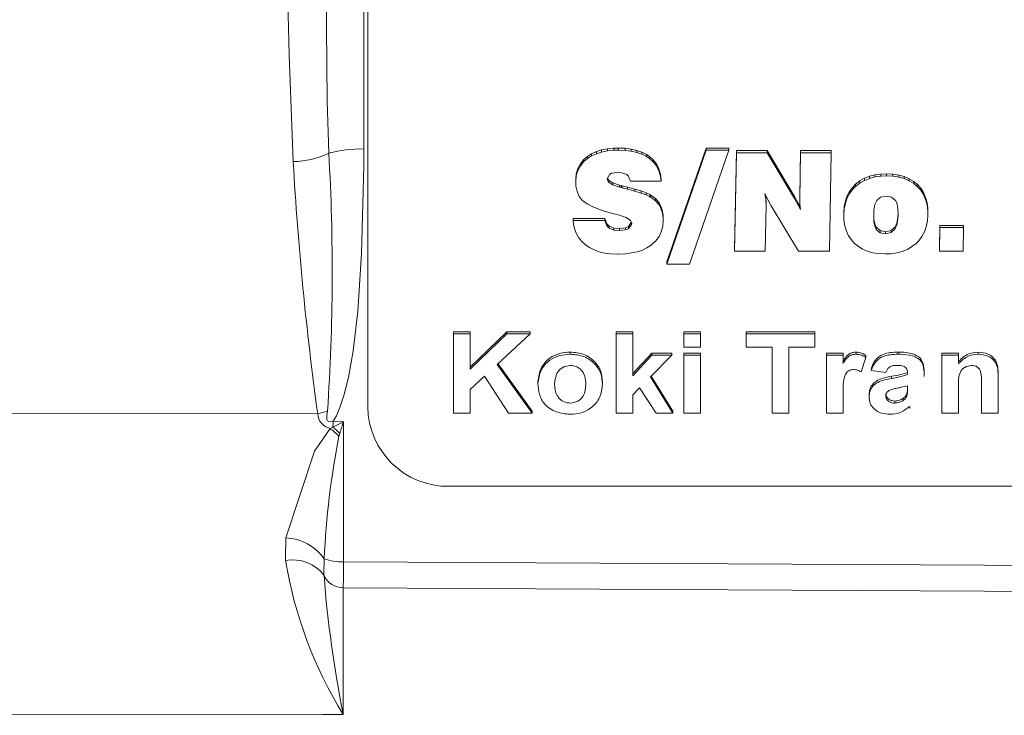
# Model space of a CAD drawing. Units: millimetres. Extents: x -38 to 1686, y -22 to 1078.
# Drawn here: x 393 to 418, y 795 to 812 of the extents above; entities that cross this region are included whole.
import ezdxf

# ---------------------------------------------------------------- set-up
doc = ezdxf.new("R2010")
doc.units = ezdxf.units.MM
doc.layers.add('MAIN', color=7, linetype='Continuous')

msp = doc.modelspace()

# ---------------------------------------------------------------- linework, layer by layer
at = {"layer": 'MAIN', "color": 7, "linetype": 'Continuous', "lineweight": 15}
for p, q in [((401.85122, 829.47664), (401.85122, 808.6048)), ((401.95122, 829.44652), (401.95122, 802.25401)), ((407.46382, 808.48852), (407.35749, 808.42264)), ((407.46382, 808.43654), (407.35749, 808.37067)), ((407.58079, 808.54052), (407.46382, 808.48852)), ((407.58079, 808.48854), (407.46382, 808.43654)), ((407.46382, 808.43654), (407.46382, 808.48852)), ((407.71016, 808.58213), (407.58079, 808.54052)), ((407.58079, 808.48854), (407.58079, 808.54052)), ((407.71016, 808.53015), (407.58079, 808.48854)), ((407.85194, 808.60986), (407.71016, 808.58213)), ((407.71016, 808.53015), (407.71016, 808.58213)), ((407.85194, 808.55789), (407.71016, 808.53015)), ((408.0079, 808.62546), (407.85194, 808.60986)), ((407.85194, 808.55789), (407.85194, 808.60986)), ((408.0079, 808.57349), (407.85194, 808.55789)), ((408.12664, 808.62893), (408.0079, 808.62546)), ((408.0079, 808.57349), (408.0079, 808.62546)), ((408.12664, 808.57695), (408.0079, 808.57349)), ((408.28969, 808.622), (408.12664, 808.62893)), ((408.12664, 808.57695), (408.12664, 808.62893)), ((408.28969, 808.57002), (408.12664, 808.57695)), ((408.44033, 808.60293), (408.28969, 808.622)), ((408.28969, 808.57002), (408.28969, 808.622)), ((408.44033, 808.55095), (408.28969, 808.57002)), ((408.57857, 808.57173), (408.44033, 808.60293)), ((408.44033, 808.55095), (408.44033, 808.60293)), ((408.57857, 808.51975), (408.44033, 808.55095)), ((408.70262, 808.52839), (408.57857, 808.57173)), ((408.57857, 808.51975), (408.57857, 808.57173)), ((408.70262, 808.47641), (408.57857, 808.51975)), ((408.81427, 808.47118), (408.70262, 808.52839)), ((408.70262, 808.47641), (408.70262, 808.52839)), ((408.81427, 808.4192), (408.70262, 808.47641)), ((408.8763, 808.43131), (408.81427, 808.47118)), ((408.81427, 808.4192), (408.81427, 808.47118)), ((408.97732, 808.34117), (408.8763, 808.43131)), ((408.8763, 808.37933), (408.8763, 808.43131)), ((410.28524, 808.62893), (409.31759, 805.82409)), ((410.28524, 808.57695), (409.31759, 805.77212)), ((409.87603, 805.77212), (410.84368, 808.57695)), ((410.84368, 808.62893), (410.28524, 808.62893)), ((410.28524, 808.57695), (410.28524, 808.62893)), ((410.84368, 808.57695), (410.28524, 808.57695)), ((410.84368, 808.57695), (410.84368, 808.62893)), ((411.02799, 808.56653), (410.98368, 806.13786)), ((411.02799, 808.51455), (410.98368, 806.08589)), ((411.78297, 808.56653), (411.02799, 808.56653)), ((411.02799, 808.51455), (411.02799, 808.56653)), ((411.78297, 808.51455), (411.02799, 808.51455)), ((412.45997, 807.43801), (411.78297, 808.56653)), ((411.78297, 808.51455), (411.78297, 808.56653)), ((412.45997, 807.38603), (411.78297, 808.51455)), ((412.60706, 808.56653), (412.58757, 807.42067)), ((412.60706, 808.51455), (412.58757, 807.36869)), ((413.36381, 808.56653), (412.60706, 808.56653)), ((412.60706, 808.51455), (412.60706, 808.56653)), ((413.36381, 808.51455), (412.60706, 808.51455)), ((413.31951, 806.08589), (413.36381, 808.51455)), ((413.36381, 808.51455), (413.36381, 808.56653)), ((407.18558, 808.24409), (407.12355, 808.12794)), ((407.18558, 808.19211), (407.12355, 808.07597)), ((407.27065, 808.3481), (407.18558, 808.24409)), ((407.27065, 808.29612), (407.18558, 808.19211)), ((407.18558, 808.19211), (407.18558, 808.24409)), ((407.35749, 808.42264), (407.27065, 808.3481)), ((407.35749, 808.37067), (407.27065, 808.29612)), ((407.27065, 808.29612), (407.27065, 808.3481)), ((407.35749, 808.37067), (407.35749, 808.42264)), ((408.8763, 808.37933), (408.81427, 808.4192)), ((408.97732, 808.28919), (408.8763, 808.37933)), ((409.05884, 808.23889), (408.97732, 808.34117)), ((408.97732, 808.28919), (408.97732, 808.34117)), ((409.05884, 808.18691), (408.97732, 808.28919)), ((409.1191, 808.12101), (409.05884, 808.23889)), ((409.05884, 808.18691), (409.05884, 808.23889)), ((409.1191, 808.06903), (409.05884, 808.18691)), ((407.08456, 807.99793), (407.07038, 807.85578)), ((407.08456, 807.94595), (407.07038, 807.8038)), ((407.12355, 808.12794), (407.08456, 807.99793)), ((407.12355, 808.07597), (407.08456, 807.94595)), ((407.08456, 807.94595), (407.08456, 807.99793)), ((407.12355, 808.07597), (407.12355, 808.12794)), ((407.8484, 807.87315), (407.9122, 807.98582)), ((407.9122, 807.98582), (407.95296, 808.00663)), ((407.95296, 808.00663), (408.1036, 808.02743)), ((408.1036, 808.02743), (408.20639, 808.01876)), ((408.20639, 808.01876), (408.32691, 807.97542)), ((408.32691, 807.97542), (408.36412, 807.94075)), ((409.15809, 807.98926), (409.1191, 808.12101)), ((409.1191, 808.06903), (409.1191, 808.12101)), ((409.15809, 807.93728), (409.1191, 808.06903)), ((409.17581, 807.86618), (409.15809, 807.98926)), ((409.15809, 807.93728), (409.15809, 807.98926)), ((414.44134, 807.96846), (414.30311, 807.93379)), ((414.58844, 807.98753), (414.44134, 807.96846)), ((414.44134, 807.91648), (414.44134, 807.96846)), ((414.7249, 807.99446), (414.58844, 807.98753)), ((414.58844, 807.93555), (414.58844, 807.98753)), ((414.8844, 807.98579), (414.7249, 807.99446)), ((414.7249, 807.94248), (414.7249, 807.99446)), ((415.02973, 807.96326), (414.8844, 807.98579)), ((414.8844, 807.93382), (414.8844, 807.98579)), ((415.16265, 807.92686), (415.02973, 807.96326)), ((415.02973, 807.91128), (415.02973, 807.96326)), ((407.07038, 807.8038), (407.07038, 807.85578)), ((407.07038, 807.8038), (407.07393, 807.69286)), ((407.8484, 807.86101), (407.8484, 807.87315)), ((407.8803, 807.78647), (407.8484, 807.86101)), ((407.8803, 807.83845), (407.85811, 807.8903)), ((407.98309, 807.77257), (407.8803, 807.83845)), ((407.8803, 807.78647), (407.8803, 807.83845)), ((407.98309, 807.72059), (407.8803, 807.78647)), ((408.15322, 807.71537), (407.98309, 807.77257)), ((407.98309, 807.72059), (407.98309, 807.77257)), ((408.15322, 807.66339), (407.98309, 807.72059)), ((408.1869, 807.7067), (408.15322, 807.71537)), ((408.15322, 807.66339), (408.15322, 807.71537)), ((408.21348, 807.69977), (408.1869, 807.7067)), ((408.1869, 807.65472), (408.1869, 807.7067)), ((408.36412, 807.94075), (408.41906, 807.8142)), ((408.41906, 807.8142), (409.17581, 807.8142)), ((409.17581, 807.8142), (409.15809, 807.93728)), ((409.17581, 807.8142), (409.17581, 807.86618)), ((413.96283, 807.7379), (413.9008, 807.6755)), ((414.06562, 807.81765), (413.96283, 807.7379)), ((414.06562, 807.76567), (413.96283, 807.68592)), ((413.96283, 807.68592), (413.96283, 807.7379)), ((414.17905, 807.88352), (414.06562, 807.81765)), ((414.17905, 807.83154), (414.06562, 807.76567)), ((414.06562, 807.76567), (414.06562, 807.81765)), ((414.30311, 807.93379), (414.17905, 807.88352)), ((414.17905, 807.83154), (414.17905, 807.88352)), ((414.30311, 807.88181), (414.17905, 807.83154)), ((414.30311, 807.88181), (414.30311, 807.93379)), ((414.44134, 807.91648), (414.30311, 807.88181)), ((414.58844, 807.93555), (414.44134, 807.91648)), ((414.7249, 807.94248), (414.58844, 807.93555)), ((414.8844, 807.93382), (414.7249, 807.94248)), ((415.02973, 807.91128), (414.8844, 807.93382)), ((415.16265, 807.87488), (415.02973, 807.91128)), ((415.28493, 807.87485), (415.16265, 807.92686)), ((415.16265, 807.87488), (415.16265, 807.92686)), ((415.28493, 807.82287), (415.16265, 807.87488)), ((415.39481, 807.80725), (415.28493, 807.87485)), ((415.28493, 807.82287), (415.28493, 807.87485)), ((415.39481, 807.75527), (415.28493, 807.82287)), ((415.47988, 807.7379), (415.39481, 807.80725)), ((415.39481, 807.75527), (415.39481, 807.80725)), ((415.47988, 807.68592), (415.39481, 807.75527)), ((415.56672, 807.64083), (415.47988, 807.7379)), ((415.47988, 807.68592), (415.47988, 807.7379)), ((407.07393, 807.69286), (407.10405, 807.55591)), ((407.10405, 807.55591), (407.15722, 807.43803)), ((408.1869, 807.65472), (408.15322, 807.66339)), ((408.21348, 807.64779), (408.1869, 807.65472)), ((408.34463, 807.66683), (408.21348, 807.69977)), ((408.21348, 807.64779), (408.21348, 807.69977)), ((408.34463, 807.61485), (408.21348, 807.64779)), ((408.53071, 807.61829), (408.34463, 807.66683)), ((408.34463, 807.61485), (408.34463, 807.66683)), ((408.53071, 807.56631), (408.34463, 807.61485)), ((408.6849, 807.57149), (408.53071, 807.61829)), ((408.53071, 807.56631), (408.53071, 807.61829)), ((408.6849, 807.51951), (408.53071, 807.56631)), ((408.80718, 807.52641), (408.6849, 807.57149)), ((408.6849, 807.51951), (408.6849, 807.57149)), ((408.80718, 807.47444), (408.6849, 807.51951)), ((408.89934, 807.48307), (408.80718, 807.52641)), ((408.80718, 807.47444), (408.80718, 807.52641)), ((408.89934, 807.4311), (408.80718, 807.47444)), ((408.91884, 807.47094), (408.89934, 807.48307)), ((408.89934, 807.4311), (408.89934, 807.48307)), ((409.03581, 807.38253), (408.91884, 807.47094)), ((408.91884, 807.41896), (408.91884, 807.47094)), ((411.7298, 807.50737), (411.75284, 807.46057)), ((411.75284, 807.36522), (411.7298, 807.50737)), ((411.75284, 807.4172), (411.74236, 807.48186)), ((411.75284, 807.46057), (411.8131, 807.33749)), ((413.82105, 807.57149), (413.75902, 807.45534)), ((413.82105, 807.51951), (413.75902, 807.40336)), ((413.9008, 807.6755), (413.82105, 807.57149)), ((413.9008, 807.62352), (413.82105, 807.51951)), ((413.82105, 807.51951), (413.82105, 807.57149)), ((413.96283, 807.68592), (413.9008, 807.62352)), ((413.9008, 807.62352), (413.9008, 807.6755)), ((415.56672, 807.58885), (415.47988, 807.68592)), ((415.63584, 807.53335), (415.56672, 807.64083)), ((415.56672, 807.58885), (415.56672, 807.64083)), ((415.63584, 807.48137), (415.56672, 807.58885)), ((415.689, 807.41374), (415.63584, 807.53335)), ((415.63584, 807.48137), (415.63584, 807.53335)), ((415.689, 807.36176), (415.63584, 807.48137)), ((407.15722, 807.43803), (407.23697, 807.33922)), ((407.23697, 807.33922), (407.27774, 807.30282)), ((407.27774, 807.30282), (407.36635, 807.24388)), ((407.36635, 807.24388), (407.47623, 807.18667)), ((408.91884, 807.41896), (408.89934, 807.4311)), ((409.03581, 807.33055), (408.91884, 807.41896)), ((409.12442, 807.28025), (409.03581, 807.38253)), ((409.03581, 807.33055), (409.03581, 807.38253)), ((409.12442, 807.22828), (409.03581, 807.33055)), ((409.15455, 807.23171), (409.12442, 807.28025)), ((409.12442, 807.22828), (409.12442, 807.28025)), ((409.15455, 807.17974), (409.12442, 807.22828)), ((409.2024, 807.10863), (409.15455, 807.23171)), ((409.15455, 807.17974), (409.15455, 807.23171)), ((411.74043, 806.08589), (411.75993, 807.22307)), ((411.75461, 807.39987), (411.75284, 807.4172)), ((411.75284, 807.36522), (411.75284, 807.4172)), ((411.75461, 807.34789), (411.75284, 807.36522)), ((411.75993, 807.27505), (411.75461, 807.39987)), ((411.75461, 807.34789), (411.75461, 807.39987)), ((411.75993, 807.22307), (411.75461, 807.34789)), ((411.75993, 807.22307), (411.75993, 807.27505)), ((411.8131, 807.33749), (411.81841, 807.32882)), ((411.81841, 807.32882), (411.88576, 807.20574)), ((412.4706, 807.41894), (412.45997, 807.43801)), ((412.45997, 807.38603), (412.45997, 807.43801)), ((412.4706, 807.36696), (412.45997, 807.38603)), ((412.54149, 807.28892), (412.4706, 807.41894)), ((412.4706, 807.36696), (412.4706, 807.41894)), ((412.54149, 807.23694), (412.4706, 807.36696)), ((412.59778, 807.18195), (412.54149, 807.28892)), ((412.54149, 807.23694), (412.54149, 807.28892)), ((412.60352, 807.11906), (412.54149, 807.23694)), ((412.58757, 807.36869), (412.58757, 807.42067)), ((412.58757, 807.36869), (412.59111, 807.24388)), ((412.59111, 807.24388), (412.60529, 807.11213)), ((413.71295, 807.32706), (413.68459, 807.18664)), ((413.71295, 807.27508), (413.68459, 807.13467)), ((413.75902, 807.45534), (413.71295, 807.32706)), ((413.75902, 807.40336), (413.71295, 807.27508)), ((413.71295, 807.27508), (413.71295, 807.32706)), ((413.75902, 807.40336), (413.75902, 807.45534)), ((414.44134, 807.23694), (414.41476, 807.09479)), ((414.48565, 807.33922), (414.44134, 807.23694)), ((414.57426, 807.41723), (414.48565, 807.33922)), ((414.71604, 807.44496), (414.57426, 807.41723)), ((414.85073, 807.4207), (414.71604, 807.44496)), ((414.9482, 807.33922), (414.85073, 807.4207)), ((414.97656, 807.27855), (414.9482, 807.33922)), ((415.00491, 807.15027), (414.97656, 807.27855)), ((415.72268, 807.28025), (415.689, 807.41374)), ((415.689, 807.36176), (415.689, 807.41374)), ((415.72268, 807.22828), (415.689, 807.36176)), ((415.7404, 807.1381), (415.72268, 807.28025)), ((415.72268, 807.22828), (415.72268, 807.28025)), ((415.7404, 807.08613), (415.72268, 807.22828)), ((407.47623, 807.18667), (407.61269, 807.1312)), ((407.61269, 807.1312), (407.77042, 807.07746)), ((407.77042, 807.07746), (407.95473, 807.02372)), ((407.95473, 807.02372), (407.97777, 807.01679)), ((407.97777, 807.01679), (408.1231, 806.98038)), ((408.1231, 806.98038), (408.14436, 806.97518)), ((408.14436, 806.97518), (408.3145, 806.91797)), ((409.2024, 807.05665), (409.15455, 807.17974)), ((409.22366, 806.96995), (409.2024, 807.10863)), ((409.2024, 807.05665), (409.2024, 807.10863)), ((409.22366, 806.91797), (409.2024, 807.05665)), ((411.88576, 807.20574), (412.56098, 806.08589)), ((412.60352, 807.11906), (412.60352, 807.1286)), ((412.60529, 807.11213), (412.60352, 807.11906)), ((413.68459, 807.18664), (413.67218, 807.03583)), ((413.68459, 807.13467), (413.67218, 806.98385)), ((413.67218, 806.98385), (413.67218, 807.03583)), ((413.67218, 806.98385), (413.67573, 806.87984)), ((413.68459, 807.13467), (413.68459, 807.18664)), ((414.41476, 807.09479), (414.40944, 806.98385)), ((414.40944, 806.98385), (414.41653, 806.8157)), ((414.41061, 807.00817), (414.41653, 806.86767)), ((415.012, 806.98385), (415.00491, 807.15027)), ((415.00491, 806.92315), (415.01068, 807.01484)), ((415.00491, 806.87117), (415.012, 806.98385)), ((415.73154, 806.83303), (415.74217, 806.98385)), ((415.74217, 807.03583), (415.7404, 807.1381)), ((415.7404, 807.08613), (415.7404, 807.1381)), ((415.74217, 806.98385), (415.7404, 807.08613)), ((415.74217, 806.98385), (415.74217, 807.03583)), ((407.7846, 806.89368), (407.01013, 806.89368)), ((407.01013, 806.8417), (407.01013, 806.89368)), ((407.01013, 806.8417), (407.0119, 806.8157)), ((407.7846, 806.8417), (407.01013, 806.8417)), ((407.0119, 806.8157), (407.03494, 806.67355)), ((407.83954, 806.76193), (407.7846, 806.89368)), ((407.7846, 806.8417), (407.7846, 806.89368)), ((407.83954, 806.70995), (407.7846, 806.8417)), ((407.89625, 806.70472), (407.83954, 806.76193)), ((407.83954, 806.70995), (407.83954, 806.76193)), ((408.3145, 806.91797), (408.41729, 806.84863)), ((408.44076, 806.79124), (408.36767, 806.69432)), ((408.44742, 806.74809), (408.36767, 806.64235)), ((408.41729, 806.84863), (408.44919, 806.77063)), ((408.44742, 806.74809), (408.44742, 806.77496)), ((408.44919, 806.77063), (408.44742, 806.74809)), ((409.21303, 806.70475), (409.22544, 806.8521)), ((409.22544, 806.90408), (409.22366, 806.96995)), ((409.22366, 806.91797), (409.22366, 806.96995)), ((409.22544, 806.8521), (409.22366, 806.91797)), ((409.22544, 806.8521), (409.22544, 806.90408)), ((413.67573, 806.87984), (413.69345, 806.73596)), ((413.69345, 806.73596), (413.7289, 806.60421)), ((414.41653, 806.8157), (414.41653, 806.86767)), ((414.41653, 806.86767), (414.44311, 806.74113)), ((414.41653, 806.8157), (414.44311, 806.68915)), ((414.44311, 806.68915), (414.44311, 806.74113)), ((414.44311, 806.74113), (414.47324, 806.67872)), ((414.93225, 806.68046), (414.97833, 806.78273)), ((414.93225, 806.62848), (414.97833, 806.73076)), ((414.97833, 806.78273), (415.00491, 806.92315)), ((414.97833, 806.73076), (415.00491, 806.87117)), ((414.97833, 806.73076), (414.97833, 806.78273)), ((415.00491, 806.87117), (415.00491, 806.92315)), ((415.70318, 806.69262), (415.73154, 806.83303)), ((407.03494, 806.67355), (407.07747, 806.54527)), ((407.07747, 806.54527), (407.1395, 806.42912)), ((407.89625, 806.65275), (407.83954, 806.70995)), ((408.01145, 806.65965), (407.89625, 806.70472)), ((407.89625, 806.65275), (407.89625, 806.70472)), ((408.01145, 806.60768), (407.89625, 806.65275)), ((408.14614, 806.64752), (408.01145, 806.65965)), ((408.01145, 806.60768), (408.01145, 806.65965)), ((408.14614, 806.59554), (408.01145, 806.60768)), ((408.29855, 806.66486), (408.14614, 806.64752)), ((408.14614, 806.59554), (408.14614, 806.64752)), ((408.29855, 806.61288), (408.14614, 806.59554)), ((408.36767, 806.69432), (408.29855, 806.66486)), ((408.29855, 806.61288), (408.29855, 806.66486)), ((408.36767, 806.64235), (408.29855, 806.61288)), ((408.36767, 806.64235), (408.36767, 806.69432)), ((409.12265, 806.44992), (409.17758, 806.56954)), ((409.17758, 806.56954), (409.21303, 806.70475)), ((413.7289, 806.60421), (413.78029, 806.4846)), ((414.44311, 806.68915), (414.47324, 806.62675)), ((414.47324, 806.62675), (414.47324, 806.67872)), ((414.47324, 806.67872), (414.56894, 806.59551)), ((414.47324, 806.62675), (414.56894, 806.54353)), ((414.56894, 806.54353), (414.56894, 806.59551)), ((414.56894, 806.59551), (414.70009, 806.56951)), ((414.56894, 806.54353), (414.70009, 806.51753)), ((414.70009, 806.56951), (414.8401, 806.59898)), ((414.70009, 806.51753), (414.70009, 806.56951)), ((414.70009, 806.51753), (414.8401, 806.547)), ((414.8401, 806.59898), (414.93225, 806.68046)), ((414.8401, 806.547), (414.93225, 806.62848)), ((414.8401, 806.547), (414.8401, 806.59898)), ((414.93225, 806.62848), (414.93225, 806.68046)), ((415.59507, 806.44819), (415.6571, 806.56434)), ((415.6571, 806.56434), (415.70318, 806.69262)), ((416.03884, 806.72032), (416.0275, 806.13786)), ((416.03884, 806.66835), (416.0275, 806.08589)), ((416.62298, 806.72032), (416.03884, 806.72032)), ((416.03884, 806.66835), (416.03884, 806.72032)), ((416.62298, 806.66835), (416.03884, 806.66835)), ((416.61305, 806.08589), (416.62298, 806.66835)), ((416.62298, 806.66835), (416.62298, 806.72032)), ((407.1395, 806.42912), (407.22279, 806.32511)), ((407.22279, 806.32511), (407.32381, 806.23497)), ((408.9277, 806.23497), (408.94897, 806.25057)), ((408.94897, 806.25057), (409.04644, 806.34418)), ((409.04644, 806.34418), (409.12265, 806.44992)), ((413.78029, 806.4846), (413.85118, 806.37712)), ((413.85118, 806.37712), (413.93802, 806.28004)), ((413.93802, 806.28004), (414.02309, 806.20897)), ((415.35228, 806.2003), (415.45329, 806.28004)), ((415.45329, 806.28004), (415.5171, 806.34418)), ((415.5171, 806.34418), (415.59507, 806.44819)), ((407.32381, 806.23497), (407.41243, 806.17603)), ((407.41243, 806.17603), (407.52585, 806.11882)), ((407.52585, 806.11882), (407.65168, 806.07548)), ((407.65168, 806.07548), (407.78991, 806.04255)), ((407.78991, 806.04255), (407.93878, 806.02521)), ((407.93878, 806.02521), (408.10183, 806.01828)), ((408.10183, 806.01828), (408.12664, 806.01828)), ((408.12664, 806.01828), (408.29323, 806.02521)), ((408.29323, 806.02521), (408.44565, 806.04428)), ((408.44565, 806.04428), (408.58565, 806.07548)), ((408.58565, 806.07548), (408.71326, 806.11709)), ((408.71326, 806.11709), (408.82668, 806.17083)), ((408.82668, 806.17083), (408.9277, 806.23497)), ((410.98368, 806.08589), (410.98368, 806.13786)), ((410.98368, 806.08589), (411.74043, 806.08589)), ((412.56098, 806.08589), (413.31951, 806.08589)), ((414.02309, 806.20897), (414.13297, 806.14136)), ((414.13297, 806.14136), (414.25348, 806.08935)), ((414.25348, 806.08935), (414.38817, 806.05121)), ((414.38817, 806.05121), (414.5335, 806.02868)), ((414.5335, 806.02868), (414.69123, 806.02174)), ((414.69123, 806.02174), (414.82946, 806.02695)), ((414.82946, 806.02695), (414.97656, 806.04775)), ((414.97656, 806.04775), (415.11302, 806.08242)), ((415.11302, 806.08242), (415.23885, 806.13442)), ((415.23885, 806.13442), (415.35228, 806.2003)), ((416.0275, 806.08589), (416.0275, 806.13786)), ((416.0275, 806.08589), (416.61305, 806.08589)), ((409.31759, 805.77212), (409.31759, 805.82409)), ((409.31759, 805.77212), (409.87603, 805.77212)), ((404.06442, 804.10465), (404.47468, 804.10465)), ((404.06442, 804.05267), (404.06442, 804.10465)), ((404.47468, 803.23427), (405.37612, 804.10465)), ((404.47468, 804.05267), (404.47468, 804.10465)), ((405.37612, 804.10465), (405.94903, 804.10465)), ((405.37612, 804.05267), (405.37612, 804.10465)), ((405.94903, 804.05267), (405.94903, 804.10465)), ((408.06442, 804.10465), (408.47467, 804.10465)), ((408.06442, 804.05267), (408.06442, 804.10465)), ((408.47467, 804.05267), (408.47467, 804.10465)), ((409.73108, 804.10465), (410.14134, 804.10465)), ((409.73108, 804.05267), (409.73108, 804.10465)), ((410.14134, 804.05267), (410.14134, 804.10465)), ((411.26955, 804.10465), (412.96185, 804.10465)), ((411.26955, 804.05267), (411.26955, 804.10465)), ((412.96185, 804.05267), (412.96185, 804.10465)), ((404.06442, 802.09638), (404.06442, 804.05267)), ((404.06442, 804.05267), (404.47468, 804.05267)), ((404.47468, 804.05267), (404.47468, 803.18229)), ((404.47468, 803.18229), (405.37612, 804.05267)), ((405.94903, 804.05267), (405.13453, 803.2979)), ((405.37612, 804.05267), (405.94903, 804.05267)), ((408.06442, 802.09638), (408.06442, 804.05267)), ((408.06442, 804.05267), (408.47467, 804.05267)), ((408.47467, 804.05267), (408.47467, 803.0224)), ((409.73108, 803.72663), (409.73108, 804.05267)), ((409.73108, 804.05267), (410.14134, 804.05267)), ((410.14134, 804.05267), (410.14134, 803.72663)), ((411.26955, 803.72663), (411.26955, 804.05267)), ((411.26955, 804.05267), (412.96185, 804.05267)), ((412.96185, 804.05267), (412.96185, 803.72663)), ((406.93461, 803.55106), (406.93461, 803.60304)), ((410.14134, 803.72663), (409.73108, 803.72663)), ((411.91057, 803.72663), (411.26955, 803.72663)), ((411.91057, 802.09638), (411.91057, 803.72663)), ((412.96185, 803.72663), (412.32083, 803.72663)), ((412.32083, 803.72663), (412.32083, 802.09638)), ((413.97387, 803.55106), (413.97387, 803.60304)), ((415.00953, 803.55106), (415.00953, 803.60304)), ((416.98269, 803.55106), (416.98269, 803.60304)), ((408.47467, 803.07438), (408.94903, 803.57796)), ((408.47467, 803.0224), (408.94903, 803.52598)), ((409.43621, 803.52598), (408.90937, 802.99301)), ((408.94903, 803.57796), (409.43621, 803.57796)), ((408.94903, 803.52598), (408.94903, 803.57796)), ((408.94903, 803.52598), (409.43621, 803.52598)), ((409.43621, 803.52598), (409.43621, 803.57796)), ((409.73108, 803.57796), (410.14134, 803.57796)), ((409.73108, 803.52598), (409.73108, 803.57796)), ((409.73108, 803.52598), (410.14134, 803.52598)), ((409.73108, 802.09638), (409.73108, 803.52598)), ((410.14134, 803.52598), (410.14134, 803.57796)), ((410.14134, 803.52598), (410.14134, 802.09638)), ((413.24391, 803.57796), (413.65416, 803.57796)), ((413.24391, 803.52598), (413.24391, 803.57796)), ((413.24391, 802.09638), (413.24391, 803.52598)), ((413.24391, 803.52598), (413.65416, 803.52598)), ((413.65416, 803.52598), (413.65416, 803.57796)), ((413.65416, 803.52598), (413.65416, 803.32651)), ((414.21827, 803.4719), (414.10288, 803.11411)), ((414.21827, 803.4719), (414.21827, 803.52388)), ((416.09006, 803.57796), (416.50032, 803.57796)), ((416.09006, 803.52598), (416.09006, 803.57796)), ((416.09006, 802.09638), (416.09006, 803.52598)), ((416.09006, 803.52598), (416.50032, 803.52598)), ((416.50032, 803.52598), (416.50032, 803.57796)), ((416.50032, 803.52598), (416.50032, 803.31985)), ((405.13453, 803.2979), (406.00032, 802.09638)), ((405.15699, 803.31871), (406.00032, 802.14835)), ((414.70544, 803.09961), (414.34647, 803.14977)), ((404.82363, 803.00947), (404.47468, 802.68617)), ((405.41899, 802.09638), (404.82363, 803.00947)), ((406.14134, 802.83116), (406.14134, 802.88314)), ((407.73109, 802.8151), (407.73109, 802.86707)), ((408.90937, 802.99301), (409.46185, 802.09638)), ((408.9291, 803.01297), (409.46185, 802.14835)), ((414.85168, 802.95539), (414.85168, 803.00737)), ((415.24391, 803.04945), (415.24391, 803.08511)), ((417.47468, 802.98047), (417.47468, 802.09638)), ((404.47468, 802.68617), (404.47468, 802.09638)), ((408.64575, 802.72653), (408.47467, 802.5541)), ((409.0516, 802.09638), (408.64575, 802.72653)), ((415.24391, 802.70263), (415.24391, 802.77356)), ((416.50032, 802.7473), (416.50032, 802.09638)), ((417.06442, 802.09638), (417.06442, 802.82999)), ((408.47467, 802.5541), (408.47467, 802.09638)), ((413.65416, 802.5204), (413.65416, 802.09638)), ((414.927, 802.34718), (414.927, 802.39916)), ((415.13293, 802.41067), (415.13293, 802.46265)), ((415.22828, 802.52863), (415.22828, 802.58061)), ((406.00032, 802.09638), (406.00032, 802.14835)), ((409.46185, 802.09638), (409.46185, 802.14835)), ((401.10113, 801.9061), (401.35122, 801.88955)), ((401.35122, 801.88955), (401.35122, 798.44092)), ((404.47468, 802.09638), (404.06442, 802.09638)), ((406.00032, 802.09638), (405.41899, 802.09638)), ((408.47467, 802.09638), (408.06442, 802.09638)), ((409.46185, 802.09638), (409.0516, 802.09638)), ((410.14134, 802.09638), (409.73108, 802.09638)), ((412.32083, 802.09638), (411.91057, 802.09638)), ((413.65416, 802.09638), (413.24391, 802.09638)), ((416.50032, 802.09638), (416.09006, 802.09638)), ((417.47468, 802.09638), (417.06442, 802.09638)), ((401.02434, 801.7241), (401.09046, 801.75559)), ((401.26074, 801.60164), (401.23773, 801.52873)), ((403.95122, 800.29772), (459.75122, 800.29772))]:
    msp.add_line(p, q, dxfattribs=at)
at = {"layer": 'MAIN', "color": 7, "linetype": 'Continuous', "lineweight": 15, "flags": 128}
for points in [[(400.94598, 829.35707), (400.8749, 822.80502), (400.87008, 818.88716), (400.95271, 809.79581), (400.99007, 808.50258)], [(401.85122, 808.6048), (401.85004, 808.17951), (401.79899, 806.04233), (401.70161, 804.60311), (401.58698, 803.6323), (401.47149, 802.97685), (401.36308, 802.53423), (401.2647, 802.23562), (401.1766, 802.03483), (401.10113, 801.9061)], [(400.9581, 802.15117), (400.94463, 802.04037), (400.9403, 801.97189), (400.94284, 801.94641), (400.95053, 801.92593), (400.96217, 801.91268), (400.97764, 801.90371), (401.00904, 801.8963), (401.0715, 801.89954), (401.10113, 801.9061)], [(297.37892, 802.11001), (348.49908, 802.09455), (400.71791, 802.08621)], [(399.93583, 799.02698), (400.63651, 801.16326), (401.02434, 801.7241)], [(399.92812, 798.47028), (399.92089, 798.53019), (399.93583, 799.02698)], [(400.87526, 798.51303), (400.8704, 798.13895), (400.87283, 798.10194)], [(401.35122, 798.44092), (431.35122, 798.28264), (461.35122, 798.44092)], [(401.34734, 797.8015), (401.34735, 797.27043), (401.34756, 795.20024), (401.34762, 794.67922)], [(461.3551, 797.8015), (431.35122, 797.64315), (401.34734, 797.8015)], [(401.34762, 794.67922), (400.85122, 794.67918), (348.76504, 794.6705), (308.53392, 794.65829)]]:
    msp.add_lwpolyline(points, dxfattribs=at)
at = {"layer": 'MAIN', "color": 7, "linetype": 'Continuous', "lineweight": 15}
for centre, radius, start, end in [((681.49707, 820.00456), 281.62635, 178.1021615, 182.3832386), ((400.07252, 810.40814), 2.11496, 271.13243, 295.711243), ((350.49906, 805.5809), 50.57547, 356.111553, 3.311744), ((401.76582, 805.6457), 2.96033, 88.346883, 105.191706), ((477.37771, 812.67341), 77.38743, 183.244444, 187.8631643), ((400.11512, 804.79171), 2.77183, 282.560388, 287.705486), ((403.9296, 802.27611), 1.97851, 180.639814, 270.626025), ((401.10473, 802.10283), 0.38718, 182.460591, 258.016327), ((340.04346, 806.15784), 61.20553, 355.8754032, 356.016655), ((391.68636, 820.38142), 20.86525, 296.789013, 297.59404), ((296.16417, 834.78649), 110.21128, 342.476185, 342.6330816), ((398.9676, 799.26334), 3.2071, 44.940266, 50.110673), ((398.77987, 799.02871), 3.57417, 46.043559, 49.724163), ((422.13581, 797.48726), 21.28529, 169.054715, 177.237763), ((399.89298, 797.83311), 1.19464, 34.690535, 87.944452), ((400.10657, 797.53231), 0.95479, 36.626809, 100.771851), ((401.28053, 799.58112), 1.14239, 249.221313, 273.547815), ((410.1491, 800.13606), 10.35583, 189.256503, 211.79854), ((-40.84801, 800.80181), 442.20554, 359.6112522, 359.6941022), ((401.32917, 798.29774), 0.49658, 203.222658, 272.097084), ((428.82642, 800.23528), 28.03488, 184.364195, 191.430773)]:
    msp.add_arc(centre, radius, start, end, dxfattribs=at)
for points, knots in [([(406.14134, 802.88314), (406.15713, 802.99338), (406.18867, 803.21369), (406.40152, 803.45978), (406.66825, 803.58362), (406.84578, 803.59656), (406.93461, 803.60304)], [0, 0, 0, 0, 0.27955252, 0.55866593, 0.77917936, 1, 1, 1, 1]), ([(406.93461, 803.60304), (407.04992, 803.59317), (407.28027, 803.57347), (407.54815, 803.3824), (407.70874, 803.13261), (407.72363, 802.95563), (407.73109, 802.86707)], [0, 0, 0, 0, 0.28009477, 0.55951296, 0.77961272, 1, 1, 1, 1]), ([(413.65416, 803.37849), (413.67976, 803.41715), (413.72189, 803.48079), (413.79716, 803.55814), (413.8824, 803.59674), (413.94337, 803.60094), (413.97387, 803.60304)], [0, 0, 0, 0, 0.340390327, 0.560292509, 0.780048896, 1, 1, 1, 1]), ([(413.97387, 803.60304), (414.02299, 803.59816), (414.11081, 803.58946), (414.18539, 803.54394), (414.21827, 803.52388)], [0, 0, 0, 0, 0.55927961, 1, 1, 1, 1]), ([(414.34647, 803.20175), (414.37529, 803.27506), (414.43278, 803.42133), (414.67637, 803.5915), (414.88301, 803.59866), (415.00953, 803.60304)], [0, 0, 0, 0, 0.28037764, 0.55935757, 1, 1, 1, 1]), ([(415.00953, 803.60304), (415.10295, 803.60111), (415.2888, 803.59729), (415.55203, 803.50057), (415.65517, 803.27098), (415.6545, 803.12758), (415.65416, 803.05518)], [0, 0, 0, 0, 0.28197149, 0.56099568, 0.77835996, 1, 1, 1, 1]), ([(416.50032, 803.37183), (416.57593, 803.44564), (416.71114, 803.57765), (416.89961, 803.59527), (416.98269, 803.60304)], [0, 0, 0, 0, 0.559183401, 1, 1, 1, 1]), ([(416.98269, 803.60304), (417.06506, 803.59541), (417.22892, 803.58025), (417.47159, 803.37913), (417.4735, 803.16413), (417.47468, 803.03245)], [0, 0, 0, 0, 0.28144253, 0.55987724, 1, 1, 1, 1]), ([(406.14134, 802.83116), (406.15713, 802.9414), (406.18867, 803.16171), (406.40151, 803.4078), (406.66825, 803.53164), (406.84578, 803.54458), (406.93461, 803.55106)], [0, 0, 0, 0, 0.27955216, 0.5586672, 0.77917923, 1, 1, 1, 1]), ([(406.93461, 803.55106), (407.04992, 803.5412), (407.28026, 803.52149), (407.54815, 803.33042), (407.70874, 803.08063), (407.72363, 802.90365), (407.73109, 802.8151)], [0, 0, 0, 0, 0.280095146, 0.559513192, 0.77961284, 1, 1, 1, 1]), ([(413.65416, 803.32651), (413.67976, 803.36517), (413.72189, 803.42882), (413.79716, 803.50617), (413.8824, 803.54476), (413.94337, 803.54896), (413.97387, 803.55106)], [0, 0, 0, 0, 0.3403875, 0.56029398, 0.7800517, 1, 1, 1, 1]), ([(413.97387, 803.55106), (414.02299, 803.54619), (414.11081, 803.53748), (414.18539, 803.49196), (414.21827, 803.4719)], [0, 0, 0, 0, 0.55927978, 1, 1, 1, 1]), ([(414.34647, 803.14977), (414.37529, 803.22308), (414.43279, 803.36935), (414.67637, 803.53953), (414.883, 803.54668), (415.00953, 803.55106)], [0, 0, 0, 0, 0.2803741, 0.55935854, 1, 1, 1, 1]), ([(415.00953, 803.55106), (415.10295, 803.54914), (415.28881, 803.54532), (415.55203, 803.44859), (415.65517, 803.219), (415.6545, 803.0756), (415.65416, 803.0032)], [0, 0, 0, 0, 0.28197102, 0.56099657, 0.77836068, 1, 1, 1, 1]), ([(416.50032, 803.31985), (416.57593, 803.39366), (416.71114, 803.52567), (416.89961, 803.54329), (416.98269, 803.55106)], [0, 0, 0, 0, 0.559184816, 1, 1, 1, 1]), ([(416.98269, 803.55106), (417.06506, 803.54344), (417.22892, 803.52827), (417.47158, 803.32715), (417.4735, 803.11216), (417.47468, 802.98047)], [0, 0, 0, 0, 0.28144197, 0.55987832, 1, 1, 1, 1]), ([(406.93701, 803.27517), (406.87288, 803.26606), (406.74449, 803.24783), (406.57469, 803.07461), (406.56035, 802.91106), (406.5516, 802.81118)], [0, 0, 0, 0, 0.27984748, 0.56017101, 1, 1, 1, 1]), ([(407.32083, 802.81392), (407.31752, 802.87666), (407.31094, 803.00174), (407.22332, 803.15911), (407.08809, 803.25954), (406.98737, 803.26996), (406.93701, 803.27517)], [0, 0, 0, 0, 0.280900785, 0.560070182, 0.780052984, 1, 1, 1, 1]), ([(413.91778, 803.17485), (413.88394, 803.17192), (413.81645, 803.16607), (413.70747, 803.07828), (413.6511, 802.84538), (413.65293, 802.6506), (413.65416, 802.5204)], [0, 0, 0, 0, 0.12487872, 0.24906485, 0.49803822, 1, 1, 1, 1]), ([(414.10288, 803.11411), (414.07055, 803.13236), (414.01285, 803.16495), (413.94682, 803.17182), (413.91778, 803.17485)], [0, 0, 0, 0, 0.56022509, 1, 1, 1, 1]), ([(414.97027, 803.27517), (414.93791, 803.27389), (414.87341, 803.27134), (414.76265, 803.22276), (414.72713, 803.1463), (414.70544, 803.09961)], [0, 0, 0, 0, 0.28153967, 0.56125149, 1, 1, 1, 1]), ([(414.85168, 803.00737), (414.92603, 803.02058), (415.05876, 803.04417), (415.18735, 803.08393), (415.24391, 803.10142)], [0, 0, 0, 0, 0.56017834, 1, 1, 1, 1]), ([(415.24391, 803.08511), (415.24168, 803.11718), (415.23833, 803.16533), (415.20366, 803.22111), (415.12075, 803.27466), (415.03712, 803.27495), (414.97027, 803.27517)], [0, 0, 0, 0, 0.2500991, 0.37548353, 0.50074715, 1, 1, 1, 1]), ([(416.82283, 803.27517), (416.76267, 803.26613), (416.67214, 803.25253), (416.57938, 803.1742), (416.48752, 803.02012), (416.49463, 802.86853), (416.50032, 802.7473)], [0, 0, 0, 0, 0.24838019, 0.37378436, 0.49916315, 1, 1, 1, 1]), ([(417.06442, 802.82999), (417.06897, 802.92785), (417.07465, 803.05013), (417.01682, 803.18512), (416.96444, 803.2377), (416.89686, 803.27059), (416.84751, 803.27364), (416.82283, 803.27517)], [0, 0, 0, 0, 0.50034284, 0.62524003, 0.75001627, 0.87495184, 1, 1, 1, 1]), ([(414.29519, 802.55161), (414.29976, 802.60052), (414.3089, 802.69829), (414.38848, 802.82807), (414.56727, 802.95556), (414.73433, 802.98599), (414.85168, 803.00737)], [0, 0, 0, 0, 0.186644637, 0.373069399, 0.559590408, 1, 1, 1, 1]), ([(414.29519, 802.49963), (414.29976, 802.54854), (414.3089, 802.64632), (414.38848, 802.77609), (414.56727, 802.90358), (414.73433, 802.93401), (414.85168, 802.95539)], [0, 0, 0, 0, 0.18664032, 0.3730686, 0.55958979, 1, 1, 1, 1]), ([(414.85168, 802.95539), (414.92603, 802.96861), (415.05876, 802.9922), (415.18735, 803.03196), (415.24391, 803.04945)], [0, 0, 0, 0, 0.56017713, 1, 1, 1, 1]), ([(406.93782, 802.0713), (406.82061, 802.08299), (406.58681, 802.10631), (406.30203, 802.29132), (406.15865, 802.56033), (406.14712, 802.74077), (406.14134, 802.83116)], [0, 0, 0, 0, 0.28041457, 0.55935823, 0.77924938, 1, 1, 1, 1]), ([(406.5516, 802.81118), (406.55481, 802.74809), (406.56121, 802.62232), (406.64882, 802.46367), (406.78512, 802.363), (406.88639, 802.35246), (406.93701, 802.34718)], [0, 0, 0, 0, 0.28089747, 0.56002796, 0.78004507, 1, 1, 1, 1]), ([(406.93701, 802.34718), (407.00133, 802.35634), (407.1301, 802.37467), (407.29872, 802.54997), (407.31244, 802.71383), (407.32083, 802.81392)], [0, 0, 0, 0, 0.27974064, 0.56002478, 1, 1, 1, 1]), ([(407.73109, 802.8151), (407.71824, 802.70214), (407.69256, 802.47629), (407.47337, 802.22946), (407.20938, 802.0905), (407.02838, 802.0777), (406.93782, 802.0713)], [0, 0, 0, 0, 0.27956539, 0.55899912, 0.7793339, 1, 1, 1, 1]), ([(414.78357, 802.65677), (414.75944, 802.63863), (414.71638, 802.60624), (414.70878, 802.55424), (414.70544, 802.53137)], [0, 0, 0, 0, 0.56030356, 1, 1, 1, 1]), ([(415.24391, 802.77356), (415.19157, 802.76036), (415.10537, 802.73861), (414.98374, 802.71579), (414.88058, 802.6959), (414.81588, 802.66981), (414.78357, 802.65677)], [0, 0, 0, 0, 0.34017724, 0.56034238, 0.78045743, 1, 1, 1, 1]), ([(415.22828, 802.58061), (415.234, 802.61284), (415.24423, 802.67044), (415.244, 802.72887), (415.24391, 802.7546)], [0, 0, 0, 0, 0.55959808, 1, 1, 1, 1]), ([(415.22828, 802.52863), (415.234, 802.56086), (415.24423, 802.61847), (415.244, 802.67689), (415.24391, 802.70263)], [0, 0, 0, 0, 0.55959808, 1, 1, 1, 1]), ([(414.81121, 802.0713), (414.73987, 802.07569), (414.59757, 802.08445), (414.4215, 802.18556), (414.31151, 802.33518), (414.30063, 802.4448), (414.29519, 802.49963)], [0, 0, 0, 0, 0.28071899, 0.55994789, 0.77986432, 1, 1, 1, 1]), ([(414.70544, 802.58335), (414.71031, 802.55381), (414.72006, 802.49459), (414.78413, 802.435), (414.85558, 802.4035), (414.90318, 802.40061), (414.927, 802.39916)], [0, 0, 0, 0, 0.27860876, 0.55852698, 0.77913411, 1, 1, 1, 1]), ([(414.70544, 802.53137), (414.71031, 802.50183), (414.72006, 802.44261), (414.78412, 802.38302), (414.85558, 802.35152), (414.90318, 802.34863), (414.927, 802.34718)], [0, 0, 0, 0, 0.27861744, 0.55853504, 0.77913322, 1, 1, 1, 1]), ([(414.927, 802.39916), (414.96814, 802.403), (415.04168, 802.40986), (415.10502, 802.44651), (415.13293, 802.46265)], [0, 0, 0, 0, 0.559468593, 1, 1, 1, 1]), ([(414.927, 802.34718), (414.96814, 802.35102), (415.04168, 802.35789), (415.10502, 802.39453), (415.13293, 802.41067)], [0, 0, 0, 0, 0.55947219, 1, 1, 1, 1]), ([(415.13293, 802.46265), (415.15641, 802.48046), (415.19833, 802.51227), (415.21913, 802.55973), (415.22828, 802.58061)], [0, 0, 0, 0, 0.56010887, 1, 1, 1, 1]), ([(415.13293, 802.41067), (415.15641, 802.42849), (415.19833, 802.4603), (415.21913, 802.50775), (415.22828, 802.52863)], [0, 0, 0, 0, 0.56013347, 1, 1, 1, 1]), ([(415.29238, 802.26371), (415.2125, 802.20253), (415.06974, 802.09318), (414.89026, 802.07799), (414.81121, 802.0713)], [0, 0, 0, 0, 0.55956657, 1, 1, 1, 1]), ([(415.30681, 802.2163), (415.30442, 802.22524), (415.30016, 802.2412), (415.29476, 802.25684), (415.29238, 802.26371)], [0, 0, 0, 0, 0.56007791, 1, 1, 1, 1])]:
    msp.add_open_spline(points, degree=3, knots=knots, dxfattribs=at)

doc.saveas('drawing.dxf')
